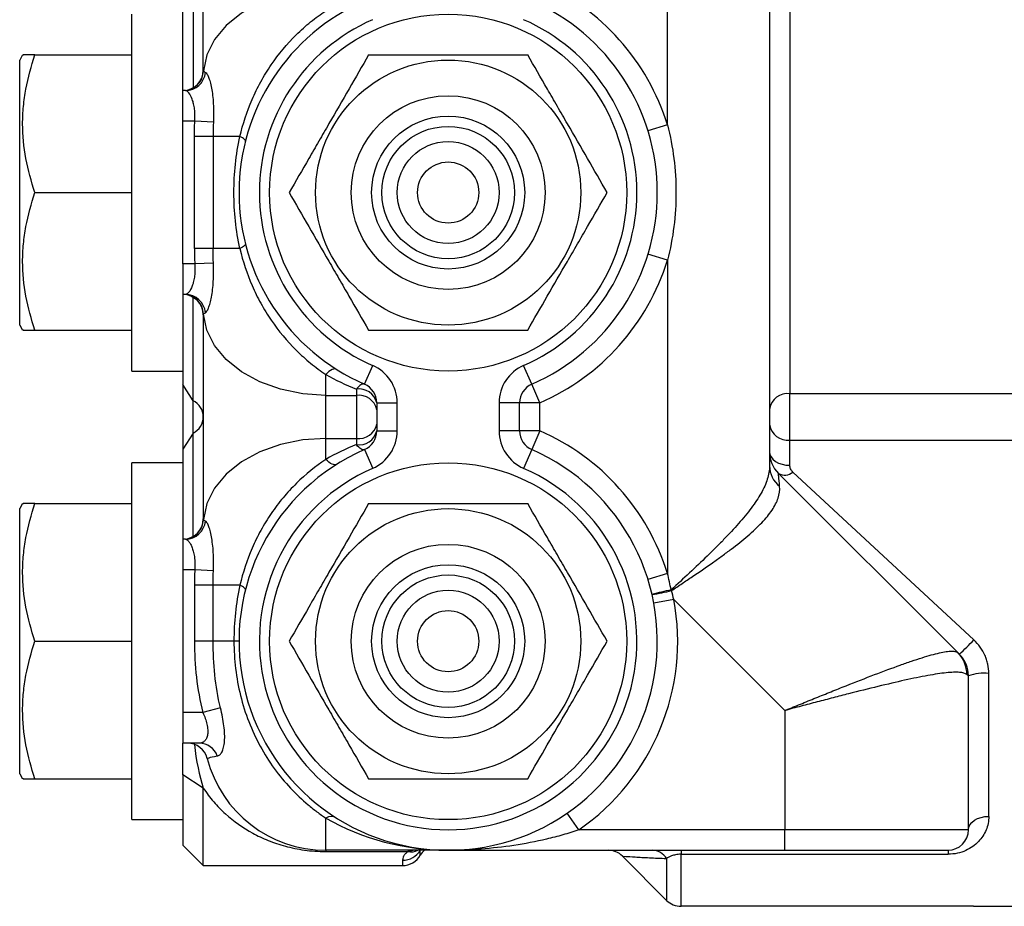
# Model space of a CAD drawing. Units: inches. Extents: x -31 to 36.5, y -14.7 to 25.2.
# Drawn here: x 3 to 6.8, y 15.9 to 19.4 of the extents above; entities that cross this region are included whole.
import ezdxf

# ---------------------------------------------------------------- set-up
doc = ezdxf.new("R2010")
doc.units = ezdxf.units.IN
doc.header["$MEASUREMENT"] = 0

msp = doc.modelspace()

# ---------------------------------------------------------------- linework, layer by layer
at = {"color": 7, "linetype": 'Continuous', "lineweight": 25}
for p, q in [((5.5373, 18.9549), (5.5373, 20.1649)), ((3.7459, 19.1662), (3.7459, 19.9536)), ((5.931, 19.7488), (5.931, 17.6388)), ((3.7066, 19.4974), (3.7066, 19.098)), ((6.0097, 19.4703), (6.0097, 17.9172)), ((3.6672, 19.0875), (3.6672, 19.4349)), ((3.4704, 18.0048), (3.4704, 19.3828)), ((3.0486, 19.2253), (3.0373, 19.2056)), ((3.0373, 18.182), (3.0373, 19.2056)), ((3.0961, 19.2253), (3.4704, 19.2253)), ((3.6768, 19.0875), (3.6672, 19.0875)), ((3.6672, 18.9694), (3.6672, 19.0875)), ((3.7129, 18.9694), (3.6672, 18.9694)), ((3.6672, 18.4182), (3.6672, 18.9694)), ((3.7851, 18.966), (3.7129, 18.9694)), ((5.5373, 18.9549), (5.462, 18.9317)), ((3.7839, 18.9103), (3.7115, 18.9103)), ((3.7115, 18.4773), (3.7115, 18.9103)), ((3.8871, 18.9103), (3.7839, 18.9103)), ((3.7839, 18.9103), (3.7839, 18.4773)), ((3.0961, 18.6938), (3.4704, 18.6938)), ((3.7839, 18.4773), (3.7115, 18.4773)), ((3.8871, 18.4773), (3.7839, 18.4773)), ((5.5373, 18.4326), (5.462, 18.4558)), ((5.5373, 18.4326), (5.5373, 17.2227)), ((3.7129, 18.4182), (3.6672, 18.4182)), ((3.6672, 18.4182), (3.6672, 18.3001)), ((3.7851, 18.4215), (3.7129, 18.4182)), ((3.6768, 18.3001), (3.6672, 18.3001)), ((3.6672, 18.3001), (3.6672, 17.9527)), ((3.7066, 17.8902), (3.7066, 18.2895)), ((3.7459, 18.2213), (3.7459, 17.4339)), ((3.0373, 18.182), (3.0486, 18.1623)), ((3.0961, 18.1623), (3.4704, 18.1623)), ((4.368, 17.9541), (4.3995, 18.0262)), ((5.0137, 17.9541), (4.9822, 18.0262)), ((3.4704, 18.0048), (3.6672, 18.0048)), ((4.2184, 17.9106), (4.2184, 17.9918)), ((3.7066, 17.8902), (3.6672, 17.9527)), ((3.6672, 17.9527), (3.6672, 17.7026)), ((5.0452, 17.8819), (5.0137, 17.9541)), ((4.2184, 17.9106), (4.3365, 17.9106)), ((4.2184, 17.7447), (4.2184, 17.9106)), ((4.3365, 17.9348), (4.3365, 17.9106)), ((4.3365, 17.9106), (4.3365, 17.7447)), ((7.053, 17.9172), (6.0097, 17.9172)), ((6.0097, 17.738), (6.0097, 17.9172)), ((3.7066, 17.7651), (3.7066, 17.8902)), ((4.4152, 17.8819), (4.494, 17.8819)), ((4.4152, 17.8819), (4.4152, 17.7734)), ((4.494, 17.7734), (4.494, 17.8819)), ((4.8877, 17.8819), (4.8877, 17.7734)), ((4.9664, 17.8819), (4.8877, 17.8819)), ((4.9664, 17.7734), (4.9664, 17.8819)), ((5.0452, 17.8819), (4.9664, 17.8819)), ((5.0452, 17.7734), (5.0452, 17.8819)), ((3.7066, 17.7651), (3.6672, 17.7026)), ((3.7066, 17.3658), (3.7066, 17.7651)), ((4.4152, 17.7734), (4.494, 17.7734)), ((4.9664, 17.7734), (4.8877, 17.7734)), ((5.0452, 17.7734), (4.9664, 17.7734)), ((5.0452, 17.7734), (5.0137, 17.7012)), ((4.2184, 17.6635), (4.2184, 17.7447)), ((4.2184, 17.7447), (4.3365, 17.7447)), ((4.3365, 17.7447), (4.3365, 17.7205)), ((6.0097, 17.6406), (6.0097, 17.738)), ((6.0097, 17.738), (7.053, 17.738)), ((3.6672, 17.7026), (3.6672, 17.3552)), ((4.368, 17.7012), (4.3995, 17.629)), ((5.0137, 17.7012), (4.9822, 17.629)), ((3.6672, 17.6505), (3.4704, 17.6505)), ((3.4704, 16.2725), (3.4704, 17.6505)), ((6.6588, 16.9161), (5.9656, 17.6094)), ((6.7198, 16.9662), (6.0213, 17.6148)), ((3.0486, 17.493), (3.0373, 17.4733)), ((3.0961, 17.493), (3.4704, 17.493)), ((3.0373, 16.4497), (3.0373, 17.4733)), ((3.6768, 17.3552), (3.6672, 17.3552)), ((3.6672, 17.3552), (3.6672, 17.2371)), ((3.7129, 17.2371), (3.6672, 17.2371)), ((3.6672, 17.2371), (3.6672, 16.6859)), ((3.7851, 17.2338), (3.7129, 17.2371)), ((5.5373, 17.2227), (5.462, 17.1994)), ((3.7839, 17.178), (3.7115, 17.178)), ((3.7115, 17.178), (3.7115, 16.9615)), ((3.8871, 17.178), (3.7839, 17.178)), ((3.7839, 16.9615), (3.7839, 17.178)), ((5.562, 17.1221), (5.4845, 17.1079)), ((5.562, 17.1221), (5.99, 16.6941)), ((3.0961, 16.9615), (3.4704, 16.9615)), ((3.7839, 16.9615), (3.7115, 16.9615)), ((3.8641, 16.9615), (3.7839, 16.9615)), ((3.8837, 16.9615), (3.8641, 16.9615)), ((6.7774, 16.2852), (6.7774, 16.8369)), ((6.6987, 16.2332), (6.6987, 16.8273)), ((3.7446, 16.6859), (3.6672, 16.6859)), ((3.6672, 16.6859), (3.6672, 16.5678)), ((3.8123, 16.7039), (3.7446, 16.6859)), ((5.99, 16.6941), (5.99, 16.2332)), ((3.7302, 16.5678), (3.6672, 16.5678)), ((3.0373, 16.4497), (3.0486, 16.43)), ((3.0961, 16.43), (3.4704, 16.43)), ((3.7459, 16.3945), (3.6672, 16.446)), ((3.6672, 16.446), (3.6672, 16.1741)), ((3.7459, 16.0954), (3.7459, 16.3945)), ((3.4704, 16.2725), (3.6672, 16.2725)), ((4.2184, 16.1544), (4.2184, 16.2788)), ((5.195, 16.2332), (5.1502, 16.2979)), ((5.99, 16.2332), (5.195, 16.2332)), ((5.99, 16.1544), (5.99, 16.2332)), ((3.6672, 16.1741), (3.7459, 16.0954)), ((4.6908, 16.1544), (4.2184, 16.1544)), ((4.2184, 16.1544), (4.2184, 16.1495)), ((4.2184, 16.1495), (4.5358, 16.1495)), ((4.5833, 16.1347), (4.5833, 16.1544)), ((4.6908, 16.1544), (5.99, 16.1544)), ((5.5896, 16.1544), (5.5896, 16.1389)), ((6.62, 16.1544), (6.62, 16.1389)), ((4.5151, 16.116), (4.5151, 16.0954)), ((5.5339, 15.9609), (5.3635, 16.1314)), ((5.5339, 16.1224), (5.5339, 15.9609)), ((5.5896, 15.9379), (5.5896, 16.1389)), ((5.5896, 16.1389), (6.62, 16.1389)), ((3.7459, 16.0954), (4.5151, 16.0954)), ((6.7184, 15.9379), (5.5896, 15.9379)), ((6.7184, 15.9379), (7.053, 15.9379))]:
    msp.add_line(p, q, dxfattribs=at)
at = {"color": 7, "linetype": 'Continuous', "lineweight": 25, "flags": 128}
for points in [[(4.2184, 19.477), (4.1294, 19.4711), (4.0435, 19.4534), (3.9639, 19.4248), (3.8935, 19.3861), (3.8347, 19.3388), (3.7896, 19.2846), (3.7599, 19.2253), (3.7466, 19.1632)], [(3.9082, 18.8911), (3.9083, 18.893), (3.9075, 18.8951), (3.906, 18.8974), (3.9036, 18.8998), (3.9006, 18.9023), (3.8967, 18.905), (3.8922, 18.9076), (3.8871, 18.9103)], [(3.9082, 18.4965), (3.9083, 18.4946), (3.9075, 18.4924), (3.906, 18.4902), (3.9036, 18.4878), (3.9006, 18.4852), (3.8967, 18.4826), (3.8922, 18.4799), (3.8871, 18.4773)], [(4.2184, 17.9106), (4.1294, 17.9165), (4.0435, 17.9341), (3.9639, 17.9628), (3.8935, 18.0015), (3.8347, 18.0488), (3.7896, 18.103), (3.7599, 18.1622), (3.7466, 18.2243)], [(4.2604, 18.0111), (4.2568, 18.0125), (4.2526, 18.0129), (4.2478, 18.012), (4.2426, 18.0101), (4.2369, 18.007), (4.2309, 18.0029), (4.2247, 17.9978), (4.2184, 17.9918)], [(4.368, 17.9541), (4.365, 17.9548), (4.3616, 17.9546), (4.358, 17.9535), (4.354, 17.9515), (4.3498, 17.9486), (4.3455, 17.9448), (4.341, 17.9402), (4.3365, 17.9348)], [(4.2184, 17.7447), (4.1294, 17.7388), (4.0435, 17.7212), (3.9639, 17.6925), (3.8935, 17.6538), (3.8347, 17.6065), (3.7896, 17.5523), (3.7599, 17.4931), (3.7466, 17.431)], [(4.368, 17.7012), (4.365, 17.7005), (4.3616, 17.7006), (4.358, 17.7018), (4.354, 17.7038), (4.3498, 17.7067), (4.3455, 17.7105), (4.341, 17.7151), (4.3365, 17.7205)], [(5.931, 17.6929), (5.9325, 17.6827), (5.937, 17.6729), (5.9443, 17.6639), (5.954, 17.6559), (5.966, 17.6494), (5.9796, 17.6446), (5.9944, 17.6416), (6.0097, 17.6406)], [(4.2604, 17.6442), (4.2568, 17.6428), (4.2526, 17.6424), (4.2478, 17.6433), (4.2426, 17.6452), (4.2369, 17.6483), (4.2309, 17.6524), (4.2247, 17.6575), (4.2184, 17.6635)], [(3.9082, 17.1588), (3.9083, 17.1607), (3.9075, 17.1628), (3.906, 17.1651), (3.9036, 17.1675), (3.9006, 17.1701), (3.8967, 17.1727), (3.8922, 17.1753), (3.8871, 17.178)], [(6.6987, 16.2332), (6.7002, 16.2433), (6.7047, 16.2531), (6.712, 16.2621), (6.7218, 16.2699), (6.7337, 16.2764), (6.7473, 16.2812), (6.7621, 16.2842), (6.7774, 16.2852)]]:
    msp.add_lwpolyline(points, dxfattribs=at)
at = {"color": 7, "linetype": 'Continuous', "lineweight": 25}
for centre, radius in [((4.6908, 18.6938), 0.689), ((4.6908, 18.6938), 0.5118), ((4.6908, 18.6938), 0.374), ((4.6908, 18.6938), 0.2953), ((4.6908, 18.6938), 0.2557), ((4.6908, 18.6938), 0.1967), ((4.6908, 18.6938), 0.1181), ((4.6908, 16.9615), 0.689), ((4.6908, 16.9615), 0.5118), ((4.6908, 16.9615), 0.374), ((4.6908, 16.9615), 0.2953), ((4.6908, 16.9615), 0.2557), ((4.6908, 16.9615), 0.1967), ((4.6908, 16.9615), 0.1181)]:
    msp.add_circle(centre, radius, dxfattribs=at)
for centre, radius, start, end in [((4.6908, 18.6938), 0.8858, 17.1462, 66.4218), ((4.6908, 18.6938), 0.8071, 113.5782, 246.4218), ((4.6908, 18.6938), 0.8071, 293.5782, 66.4218), ((4.6908, 18.6938), 0.7283, 113.5782, 246.4218), ((4.6908, 18.6938), 0.7283, 293.5782, 66.4218), ((3.6672, 19.1662), 0.0787, 270, 0), ((3.668, 19.1662), 0.0787, 270.0202, 357.8449), ((3.6764, 19.1657), 0.0782, 270.2867, 354.1287), ((4.6908, 18.6938), 0.8858, 293.5782, 342.8538), ((3.6672, 18.2213), 0.0787, 0, 90), ((3.668, 18.2214), 0.0787, 2.1551, 89.9798), ((3.6764, 18.2219), 0.0782, 5.8713, 89.7133), ((4.3365, 17.8819), 0.1575, 0, 66.4218), ((5.0452, 17.8819), 0.1575, 113.5782, 180), ((4.3473, 17.8659), 0.0698, 13.2988, 98.8934), ((4.3365, 17.8819), 0.0787, 0, 66.4218), ((5.0452, 17.8819), 0.0787, 113.5782, 180), ((4.3465, 17.8411), 0.0702, 11.6804, 98.1721), ((6.0014, 17.8465), 0.0712, 83.264, 171.1054), ((3.6746, 17.8264), 0.0714, 1.0391, 63.3693), ((3.6746, 17.8289), 0.0714, 296.6307, 358.9609), ((4.3465, 17.8142), 0.0702, 261.8279, 348.3196), ((6.0014, 17.8088), 0.0712, 188.8946, 276.736), ((4.3473, 17.7894), 0.0698, 261.1066, 346.7012), ((4.3365, 17.7734), 0.0787, 293.5782, 0), ((4.3365, 17.7734), 0.1575, 293.5782, 0), ((5.0452, 17.7734), 0.1575, 180, 246.4218), ((5.0452, 17.7734), 0.0787, 180, 246.4218), ((4.6908, 16.9615), 0.8858, 17.1462, 66.4218), ((4.6908, 16.9615), 0.8071, 113.5782, 66.4218), ((6.0491, 17.6929), 0.1181, 180, 225), ((6.0337, 17.64), 0.1027, 180.6773, 231.577), ((4.6908, 16.9615), 0.7283, 113.5782, 66.4218), ((5.9896, 17.6511), 0.0481, 240.0487, 311.0803), ((3.6672, 17.4339), 0.0787, 270, 0), ((3.668, 17.4339), 0.0787, 270.0202, 357.8449), ((3.6764, 17.4334), 0.0782, 270.2867, 354.1287), ((6.058, 14.871), 2.3443, 102.4824, 104.3399), ((5.2594, 18.357), 1.2352, 280.1781, 283.7419), ((4.6908, 16.9615), 0.8858, 304.6921, 10.4478), ((2.3987, 21.2596), 6.0914, 314.44591, 315.18417), ((6.5774, 16.8349), 0.115, 358.8527, 44.9067), ((6.5806, 16.8273), 0.1181, 0, 45), ((6.758, 16.668), 0.17, 83.4504, 110.4292), ((3.6847, 16.4891), 0.0787, 14.4775, 90), ((3.7292, 16.4926), 0.0753, 20.0147, 89.2586), ((4.2184, 16.6269), 0.4724, 194.4775, 270), ((4.2394, 16.24), 0.0441, 61.5905, 118.4095), ((6.62, 16.2332), 0.0787, 270, 360), ((4.5154, 16.1951), 0.0791, 269.7468, 329.0648), ((4.5479, 16.2051), 0.0569, 257.6667, 297.0674), ((4.5659, 16.2066), 0.0526, 266.2913, 277.4393), ((4.6515, 16.0954), 0.0787, 131.4103, 150), ((5.3078, 16.0757), 0.0787, 45, 90), ((5.4768, 16.0875), 0.0669, 31.3841, 88.7707), ((4.5151, 16.1741), 0.0787, 270, 330), ((5.5896, 16.0166), 0.0787, 225, 270)]:
    msp.add_arc(centre, radius, start, end, dxfattribs=at)
msp.add_ellipse((4.6908, 16.9615), major_axis=(0.8858, 0), ratio=0.911111, start_param=4.149853, end_param=4.712389, dxfattribs=at)
for points, knots in [([(3.8871, 18.9103), (3.8985, 18.9592), (3.9141, 19.0067), (3.9442, 19.0761), (3.9553, 19.0989), (3.9739, 19.1326), (3.9804, 19.1438), (3.9938, 19.1656), (4.0007, 19.1763), (4.0364, 19.2287), (4.0687, 19.2674), (4.1135, 19.3116), (4.1227, 19.3202), (4.1412, 19.3369), (4.1506, 19.3449), (4.1792, 19.3682), (4.1986, 19.3825), (4.2184, 19.3958)], [0, 0, 0, 0, 0.25, 0.25, 0.375, 0.375, 0.4375, 0.4375, 0.5, 0.5, 0.75, 0.75, 0.8125, 0.8125, 0.875, 0.875, 1, 1, 1, 1]), ([(3.0961, 18.6938), (3.0817, 18.7372), (3.0697, 18.7809), (3.0532, 18.8692), (3.0487, 18.9138), (3.0486, 18.9816), (3.0497, 19.0043), (3.0541, 19.0492), (3.0573, 19.0715), (3.0697, 19.138), (3.0816, 19.1818), (3.0961, 19.2253)], [0, 0, 0, 0, 0.25, 0.25, 0.5, 0.5, 0.625, 0.625, 0.75, 0.75, 1, 1, 1, 1]), ([(3.0961, 19.2253), (3.0861, 19.2253), (3.066, 19.2253), (3.0492, 19.2253), (3.0512, 19.2253), (3.0519, 19.2253)], [0, 0, 0, 0, 0.382042, 0.767727, 1, 1, 1, 1]), ([(4.384, 19.2253), (4.3589, 19.1819), (4.3337, 19.1382), (4.2827, 19.0499), (4.2569, 19.0052), (4.2178, 18.9374), (4.2047, 18.9147), (4.1788, 18.8698), (4.1659, 18.8475), (4.1275, 18.781), (4.1022, 18.7372), (4.0771, 18.6938)], [0, 0, 0, 0, 0.25, 0.25, 0.5, 0.5, 0.625, 0.625, 0.75, 0.75, 1, 1, 1, 1]), ([(4.384, 19.2253), (4.434, 19.2253), (4.4851, 19.2253), (4.5875, 19.2253), (4.639, 19.2253), (4.7169, 19.2253), (4.743, 19.2253), (4.7952, 19.2253), (4.8211, 19.2253), (4.8978, 19.2253), (4.9481, 19.2253), (4.9977, 19.2253)], [0, 0, 0, 0, 0.25, 0.25, 0.5, 0.5, 0.625, 0.625, 0.75, 0.75, 1, 1, 1, 1]), ([(5.3045, 18.6938), (5.2795, 18.7372), (5.2543, 18.7809), (5.2033, 18.8692), (5.1775, 18.9138), (5.1384, 18.9816), (5.1253, 19.0043), (5.0993, 19.0492), (5.0865, 19.0715), (5.0481, 19.138), (5.0228, 19.1818), (4.9977, 19.2253)], [0, 0, 0, 0, 0.25, 0.25, 0.5, 0.5, 0.625, 0.625, 0.75, 0.75, 1, 1, 1, 1]), ([(3.7542, 19.1577), (3.7559, 19.157), (3.7579, 19.1551), (3.7619, 19.149), (3.764, 19.1448), (3.768, 19.1345), (3.7701, 19.1283), (3.7739, 19.114), (3.7757, 19.106), (3.779, 19.0885), (3.7805, 19.0789), (3.7829, 19.0585), (3.7839, 19.0478), (3.7852, 19.0254), (3.7856, 19.0137), (3.7858, 18.9901), (3.7856, 18.9782), (3.7851, 18.966)], [0, 0, 0, 0, 0.125, 0.125, 0.25, 0.25, 0.375, 0.375, 0.5, 0.5, 0.625, 0.625, 0.75, 0.75, 0.875, 0.875, 1, 1, 1, 1]), ([(3.7129, 18.9694), (3.7135, 18.9774), (3.7137, 18.9852), (3.7135, 19.0007), (3.7129, 19.0083), (3.7112, 19.0228), (3.71, 19.0297), (3.7071, 19.0425), (3.7053, 19.0485), (3.6995, 19.0645), (3.6948, 19.073), (3.6878, 19.0816), (3.6854, 19.0838), (3.6809, 19.0867), (3.6788, 19.0875), (3.6768, 19.0875)], [0, 0, 0, 0, 0.125, 0.125, 0.25, 0.25, 0.375, 0.375, 0.5, 0.5, 0.75, 0.75, 0.875, 0.875, 1, 1, 1, 1]), ([(5.5373, 18.9549), (5.5483, 18.9121), (5.5564, 18.869), (5.5673, 18.782), (5.5701, 18.7382), (5.5701, 18.6499), (5.5674, 18.6058), (5.5564, 18.5186), (5.5483, 18.4754), (5.5373, 18.4326)], [0, 0, 0, 0, 0.25, 0.25, 0.5, 0.5, 0.75, 0.75, 1, 1, 1, 1]), ([(3.8871, 18.4773), (3.8795, 18.5125), (3.8737, 18.5483), (3.866, 18.6205), (3.8641, 18.6569), (3.8641, 18.7308), (3.866, 18.7673), (3.8737, 18.8394), (3.8795, 18.875), (3.8871, 18.9103)], [0, 0, 0, 0, 0.25, 0.25, 0.5, 0.5, 0.75, 0.75, 1, 1, 1, 1]), ([(3.0961, 18.1623), (3.0817, 18.2057), (3.0697, 18.2494), (3.0532, 18.3377), (3.0487, 18.3823), (3.0486, 18.4501), (3.0497, 18.4728), (3.0541, 18.5177), (3.0573, 18.54), (3.0697, 18.6065), (3.0816, 18.6503), (3.0961, 18.6938)], [0, 0, 0, 0, 0.25, 0.25, 0.5, 0.5, 0.625, 0.625, 0.75, 0.75, 1, 1, 1, 1]), ([(4.0771, 18.6938), (4.1022, 18.6504), (4.1274, 18.6067), (4.1784, 18.5184), (4.2042, 18.4737), (4.2433, 18.406), (4.2564, 18.3833), (4.2823, 18.3384), (4.2952, 18.316), (4.3336, 18.2495), (4.3589, 18.2057), (4.384, 18.1623)], [0, 0, 0, 0, 0.25, 0.25, 0.5, 0.5, 0.625, 0.625, 0.75, 0.75, 1, 1, 1, 1]), ([(4.9977, 18.1623), (5.0227, 18.2057), (5.048, 18.2494), (5.099, 18.3377), (5.1247, 18.3823), (5.1639, 18.4501), (5.177, 18.4728), (5.2029, 18.5177), (5.2158, 18.54), (5.2542, 18.6065), (5.2795, 18.6503), (5.3045, 18.6938)], [0, 0, 0, 0, 0.25, 0.25, 0.5, 0.5, 0.625, 0.625, 0.75, 0.75, 1, 1, 1, 1]), ([(3.8871, 18.4773), (3.8985, 18.4284), (3.9141, 18.3808), (3.9442, 18.3114), (3.9553, 18.2886), (3.9739, 18.2549), (3.9804, 18.2438), (3.9938, 18.222), (4.0007, 18.2113), (4.0364, 18.1589), (4.0687, 18.1202), (4.1135, 18.076), (4.1227, 18.0673), (4.1412, 18.0507), (4.1506, 18.0426), (4.1792, 18.0194), (4.1986, 18.0051), (4.2184, 17.9918)], [0, 0, 0, 0, 0.25, 0.25, 0.375, 0.375, 0.4375, 0.4375, 0.5, 0.5, 0.75, 0.75, 0.8125, 0.8125, 0.875, 0.875, 1, 1, 1, 1]), ([(3.7129, 18.4182), (3.7135, 18.4102), (3.7137, 18.4024), (3.7135, 18.3869), (3.7129, 18.3792), (3.7112, 18.3647), (3.71, 18.3579), (3.7071, 18.345), (3.7053, 18.3391), (3.6995, 18.323), (3.6948, 18.3145), (3.6878, 18.306), (3.6854, 18.3038), (3.6809, 18.3008), (3.6788, 18.3001), (3.6768, 18.3001)], [0, 0, 0, 0, 0.125, 0.125, 0.25, 0.25, 0.375, 0.375, 0.5, 0.5, 0.75, 0.75, 0.875, 0.875, 1, 1, 1, 1]), ([(3.7542, 18.2299), (3.7559, 18.2306), (3.7579, 18.2325), (3.7619, 18.2386), (3.764, 18.2428), (3.768, 18.2531), (3.7701, 18.2593), (3.7739, 18.2736), (3.7757, 18.2816), (3.779, 18.2991), (3.7805, 18.3087), (3.7829, 18.3291), (3.7839, 18.3397), (3.7852, 18.3621), (3.7856, 18.3739), (3.7858, 18.3974), (3.7856, 18.4094), (3.7851, 18.4215)], [0, 0, 0, 0, 0.125, 0.125, 0.25, 0.25, 0.375, 0.375, 0.5, 0.5, 0.625, 0.625, 0.75, 0.75, 0.875, 0.875, 1, 1, 1, 1]), ([(3.0521, 18.1623), (3.0513, 18.1623), (3.0492, 18.1623), (3.066, 18.1623), (3.086, 18.1623), (3.0961, 18.1623)], [0, 0, 0, 0, 0.232249, 0.613956, 1, 1, 1, 1]), ([(4.384, 18.1623), (4.434, 18.1623), (4.4851, 18.1623), (4.5875, 18.1623), (4.639, 18.1623), (4.7169, 18.1623), (4.743, 18.1623), (4.7952, 18.1623), (4.8211, 18.1623), (4.8978, 18.1623), (4.9481, 18.1623), (4.9977, 18.1623)], [0, 0, 0, 0, 0.25, 0.25, 0.5, 0.5, 0.625, 0.625, 0.75, 0.75, 1, 1, 1, 1]), ([(4.2184, 17.6635), (4.1789, 17.637), (4.141, 17.6064), (4.0875, 17.5537), (4.0701, 17.5349), (4.0376, 17.4959), (4.0223, 17.4756), (3.9936, 17.4336), (3.9802, 17.4119), (3.9555, 17.3669), (3.9443, 17.344), (3.9141, 17.2744), (3.8985, 17.2269), (3.8871, 17.178)], [0, 0, 0, 0, 0.25, 0.25, 0.375, 0.375, 0.5, 0.5, 0.625, 0.625, 0.75, 0.75, 1, 1, 1, 1]), ([(5.931, 17.6388), (5.931, 17.6218), (5.9281, 17.6047), (5.9198, 17.5784), (5.9164, 17.5695), (5.9083, 17.5513), (5.9036, 17.542), (5.8878, 17.514), (5.8752, 17.495), (5.8533, 17.4658), (5.8456, 17.4559), (5.8292, 17.4358), (5.8205, 17.4257), (5.7936, 17.3951), (5.7744, 17.3745), (5.7439, 17.3432), (5.7334, 17.3326), (5.712, 17.3113), (5.701, 17.3006), (5.6678, 17.2684), (5.6451, 17.2469), (5.5988, 17.2036), (5.5751, 17.1818), (5.5514, 17.1598)], [0, 0, 0, 0, 0.125, 0.125, 0.1875, 0.1875, 0.25, 0.25, 0.375, 0.375, 0.4375, 0.4375, 0.5, 0.5, 0.625, 0.625, 0.6875, 0.6875, 0.75, 0.75, 0.875, 0.875, 1, 1, 1, 1]), ([(6.0213, 17.6148), (6.0173, 17.6185), (6.0145, 17.6226), (6.0106, 17.6315), (6.0097, 17.636), (6.0097, 17.6406)], [0, 0, 0, 0, 0.5, 0.5, 1, 1, 1, 1]), ([(5.9699, 17.5595), (5.9685, 17.5754), (5.9674, 17.588), (5.9663, 17.6007), (5.966, 17.6039), (5.9657, 17.6083), (5.9656, 17.6094), (5.9656, 17.6094)], [0, 0, 0, 0, 0.5, 0.5, 0.75, 0.75, 1, 1, 1, 1]), ([(5.5528, 17.1571), (5.5664, 17.1662), (5.58, 17.1752), (5.6069, 17.1932), (5.6203, 17.2022), (5.6599, 17.2289), (5.6857, 17.2466), (5.7235, 17.2732), (5.7359, 17.2821), (5.7602, 17.2998), (5.7719, 17.3085), (5.8062, 17.3345), (5.8276, 17.3517), (5.8574, 17.3772), (5.8669, 17.3858), (5.8848, 17.4026), (5.8932, 17.4108), (5.9167, 17.4355), (5.93, 17.4515), (5.9461, 17.4755), (5.9508, 17.4835), (5.9587, 17.4991), (5.9619, 17.5067), (5.9692, 17.5296), (5.9711, 17.5445), (5.9699, 17.5595)], [0, 0, 0, 0, 0.0625, 0.0625, 0.125, 0.125, 0.25, 0.25, 0.3125, 0.3125, 0.375, 0.375, 0.5, 0.5, 0.5625, 0.5625, 0.625, 0.625, 0.75, 0.75, 0.8125, 0.8125, 0.875, 0.875, 1, 1, 1, 1]), ([(3.0961, 16.9615), (3.0817, 17.0049), (3.0697, 17.0486), (3.0532, 17.1369), (3.0487, 17.1816), (3.0486, 17.2493), (3.0497, 17.272), (3.0541, 17.3169), (3.0573, 17.3392), (3.0697, 17.4057), (3.0816, 17.4496), (3.0961, 17.493)], [0, 0, 0, 0, 0.25, 0.25, 0.5, 0.5, 0.625, 0.625, 0.75, 0.75, 1, 1, 1, 1]), ([(3.0961, 17.493), (3.0861, 17.493), (3.066, 17.493), (3.0492, 17.493), (3.0512, 17.493), (3.0519, 17.493)], [0, 0, 0, 0, 0.382042, 0.767727, 1, 1, 1, 1]), ([(4.384, 17.493), (4.3589, 17.4496), (4.3337, 17.4059), (4.2827, 17.3176), (4.2569, 17.2729), (4.2178, 17.2052), (4.2047, 17.1825), (4.1788, 17.1376), (4.1659, 17.1153), (4.1275, 17.0488), (4.1022, 17.0049), (4.0771, 16.9615)], [0, 0, 0, 0, 0.25, 0.25, 0.5, 0.5, 0.625, 0.625, 0.75, 0.75, 1, 1, 1, 1]), ([(4.384, 17.493), (4.434, 17.493), (4.4851, 17.493), (4.5875, 17.493), (4.639, 17.493), (4.7169, 17.493), (4.743, 17.493), (4.7952, 17.493), (4.8211, 17.493), (4.8978, 17.493), (4.9481, 17.493), (4.9977, 17.493)], [0, 0, 0, 0, 0.25, 0.25, 0.5, 0.5, 0.625, 0.625, 0.75, 0.75, 1, 1, 1, 1]), ([(5.3045, 16.9615), (5.2795, 17.0049), (5.2543, 17.0486), (5.2033, 17.1369), (5.1775, 17.1816), (5.1384, 17.2493), (5.1253, 17.272), (5.0993, 17.3169), (5.0865, 17.3392), (5.0481, 17.4057), (5.0228, 17.4496), (4.9977, 17.493)], [0, 0, 0, 0, 0.25, 0.25, 0.5, 0.5, 0.625, 0.625, 0.75, 0.75, 1, 1, 1, 1]), ([(3.7851, 17.2338), (3.7856, 17.2459), (3.7858, 17.2579), (3.7856, 17.2818), (3.7852, 17.2934), (3.7839, 17.3156), (3.7829, 17.3265), (3.7804, 17.3468), (3.779, 17.3563), (3.7757, 17.3738), (3.7739, 17.3819), (3.77, 17.3961), (3.768, 17.4022), (3.7639, 17.4126), (3.7618, 17.4168), (3.7579, 17.4228), (3.7559, 17.4247), (3.7542, 17.4254)], [0, 0, 0, 0, 0.125, 0.125, 0.25, 0.25, 0.375, 0.375, 0.5, 0.5, 0.625, 0.625, 0.75, 0.75, 0.875, 0.875, 1, 1, 1, 1]), ([(3.6768, 17.3552), (3.6788, 17.3552), (3.6809, 17.3544), (3.6854, 17.3515), (3.6878, 17.3493), (3.6924, 17.3436), (3.6948, 17.3401), (3.6992, 17.3318), (3.7014, 17.327), (3.7053, 17.3163), (3.707, 17.3104), (3.71, 17.2976), (3.7112, 17.2906), (3.7138, 17.269), (3.7141, 17.2531), (3.7129, 17.2371)], [0, 0, 0, 0, 0.125, 0.125, 0.25, 0.25, 0.375, 0.375, 0.5, 0.5, 0.625, 0.625, 0.75, 0.75, 1, 1, 1, 1]), ([(3.8871, 17.178), (3.8795, 17.1427), (3.8737, 17.1071), (3.866, 17.0349), (3.8641, 16.9985), (3.8641, 16.9615)], [0, 0, 0, 0, 0.5, 0.5, 1, 1, 1, 1]), ([(3.0961, 16.43), (3.0817, 16.4734), (3.0697, 16.5171), (3.0532, 16.6054), (3.0487, 16.6501), (3.0486, 16.7178), (3.0497, 16.7405), (3.0541, 16.7854), (3.0573, 16.8077), (3.0697, 16.8742), (3.0816, 16.9181), (3.0961, 16.9615)], [0, 0, 0, 0, 0.25, 0.25, 0.5, 0.5, 0.625, 0.625, 0.75, 0.75, 1, 1, 1, 1]), ([(3.7115, 16.9615), (3.7115, 16.9149), (3.714, 16.8686), (3.7245, 16.7767), (3.7326, 16.7311), (3.7446, 16.6859)], [0, 0, 0, 0, 0.5, 0.5, 1, 1, 1, 1]), ([(3.8123, 16.7039), (3.8018, 16.746), (3.7949, 16.7887), (3.786, 16.8748), (3.7839, 16.9181), (3.7839, 16.9615)], [0, 0, 0, 0, 0.5, 0.5, 1, 1, 1, 1]), ([(3.8641, 16.9615), (3.8641, 16.9259), (3.8662, 16.8906), (3.8747, 16.8207), (3.881, 16.7861), (3.898, 16.7176), (3.9087, 16.6835), (3.9341, 16.6182), (3.9487, 16.5868), (3.9815, 16.5265), (3.9997, 16.4977), (4.0396, 16.4427), (4.0608, 16.4173), (4.1045, 16.3707), (4.1271, 16.3495), (4.1615, 16.3205), (4.1731, 16.3114), (4.1959, 16.2942), (4.2072, 16.2863), (4.2184, 16.2788)], [0, 0, 0, 0, 0.125, 0.125, 0.25, 0.25, 0.375, 0.375, 0.5, 0.5, 0.625, 0.625, 0.75, 0.75, 0.875, 0.875, 0.9375, 0.9375, 1, 1, 1, 1]), ([(4.0771, 16.9615), (4.1022, 16.9181), (4.1274, 16.8744), (4.1784, 16.7861), (4.2042, 16.7414), (4.2433, 16.6737), (4.2564, 16.651), (4.2823, 16.6061), (4.2952, 16.5838), (4.3336, 16.5173), (4.3589, 16.4735), (4.384, 16.43)], [0, 0, 0, 0, 0.25, 0.25, 0.5, 0.5, 0.625, 0.625, 0.75, 0.75, 1, 1, 1, 1]), ([(4.9977, 16.43), (5.0227, 16.4734), (5.048, 16.5171), (5.099, 16.6054), (5.1247, 16.6501), (5.1639, 16.7178), (5.177, 16.7405), (5.2029, 16.7854), (5.2158, 16.8077), (5.2542, 16.8742), (5.2795, 16.9181), (5.3045, 16.9615)], [0, 0, 0, 0, 0.25, 0.25, 0.5, 0.5, 0.625, 0.625, 0.75, 0.75, 1, 1, 1, 1]), ([(6.7774, 16.8369), (6.7774, 16.8491), (6.7761, 16.8611), (6.7723, 16.8787), (6.7707, 16.8846), (6.7669, 16.8961), (6.7647, 16.9018), (6.7572, 16.9185), (6.7512, 16.9289), (6.737, 16.9486), (6.7288, 16.9578), (6.7198, 16.9662)], [0, 0, 0, 0, 0.25, 0.25, 0.375, 0.375, 0.5, 0.5, 0.75, 0.75, 1, 1, 1, 1]), ([(5.99, 16.6941), (5.995, 16.6961), (6.0001, 16.6982), (6.0102, 16.7023), (6.0254, 16.7084), (6.0404, 16.7145), (6.0703, 16.7267), (6.0902, 16.7347), (6.1295, 16.7507), (6.1491, 16.7586), (6.1879, 16.7741), (6.2072, 16.7819), (6.2644, 16.8046), (6.3011, 16.8189), (6.3714, 16.8459), (6.4042, 16.8581), (6.4501, 16.8746), (6.4649, 16.8797), (6.4932, 16.8894), (6.5068, 16.8938), (6.545, 16.9058), (6.5673, 16.912), (6.5961, 16.9185), (6.6049, 16.9202), (6.6207, 16.9224), (6.6276, 16.923), (6.6397, 16.923), (6.6448, 16.9225), (6.6511, 16.9208), (6.6529, 16.9201), (6.6554, 16.9188), (6.6562, 16.9183), (6.6576, 16.9173), (6.6583, 16.9167), (6.6588, 16.9161)], [0, 0, 0, 0, 0.015625, 0.015625, 0.03125, 0.0625, 0.0625, 0.125, 0.125, 0.1875, 0.1875, 0.25, 0.25, 0.375, 0.375, 0.5, 0.5, 0.5625, 0.5625, 0.625, 0.625, 0.75, 0.75, 0.8125, 0.8125, 0.875, 0.875, 0.9375, 0.9375, 0.96875, 0.96875, 0.984375, 0.984375, 1, 1, 1, 1]), ([(6.6924, 16.8326), (6.6866, 16.8374), (6.677, 16.8402), (6.6571, 16.8418), (6.6495, 16.8419), (6.6324, 16.8413), (6.6229, 16.8406), (6.5921, 16.8373), (6.5684, 16.8337), (6.5281, 16.8264), (6.5137, 16.8236), (6.484, 16.8175), (6.4685, 16.8142), (6.4204, 16.8036), (6.3861, 16.7955), (6.3129, 16.7778), (6.2751, 16.7683), (6.2164, 16.7533), (6.1966, 16.7482), (6.1563, 16.7377), (6.1358, 16.7324), (6.0945, 16.7216), (6.0737, 16.7161), (6.0424, 16.7079), (6.0319, 16.7051), (6.0162, 16.701), (6.011, 16.6996), (6.0005, 16.6968), (5.9952, 16.6954), (5.99, 16.6941)], [0, 0, 0, 0, 0.125, 0.125, 0.1875, 0.1875, 0.25, 0.25, 0.375, 0.375, 0.4375, 0.4375, 0.5, 0.5, 0.625, 0.625, 0.75, 0.75, 0.8125, 0.8125, 0.875, 0.875, 0.9375, 0.9375, 0.96875, 0.96875, 0.984375, 0.984375, 1, 1, 1, 1]), ([(6.6987, 16.8273), (6.6987, 16.8273), (6.6982, 16.8278), (6.6961, 16.8295), (6.6945, 16.8308), (6.6924, 16.8326)], [0, 0, 0, 0, 0.5, 0.5, 1, 1, 1, 1]), ([(3.7446, 16.6859), (3.7479, 16.6784), (3.7509, 16.671), (3.7561, 16.656), (3.7583, 16.6484), (3.7617, 16.6337), (3.7627, 16.6266), (3.7636, 16.613), (3.7634, 16.6068), (3.7616, 16.5956), (3.7601, 16.5906), (3.756, 16.5822), (3.7535, 16.5787), (3.7478, 16.5732), (3.7445, 16.5711), (3.7376, 16.5685), (3.734, 16.5678), (3.7302, 16.5678)], [0, 0, 0, 0, 0.125, 0.125, 0.25, 0.25, 0.375, 0.375, 0.5, 0.5, 0.625, 0.625, 0.75, 0.75, 0.875, 0.875, 1, 1, 1, 1]), ([(3.8, 16.5183), (3.8034, 16.5188), (3.8067, 16.5204), (3.8128, 16.5257), (3.8156, 16.5295), (3.8205, 16.5391), (3.8226, 16.5449), (3.8259, 16.5586), (3.8271, 16.5664), (3.8284, 16.5835), (3.8286, 16.593), (3.8278, 16.6131), (3.8269, 16.6236), (3.8241, 16.6457), (3.8223, 16.6572), (3.8178, 16.6804), (3.8152, 16.6921), (3.8123, 16.7039)], [0, 0, 0, 0, 0.125, 0.125, 0.25, 0.25, 0.375, 0.375, 0.5, 0.5, 0.625, 0.625, 0.75, 0.75, 0.875, 0.875, 1, 1, 1, 1]), ([(3.7609, 16.5087), (3.7609, 16.5087), (3.7615, 16.509), (3.7641, 16.5101), (3.766, 16.5108), (3.7746, 16.5136), (3.7839, 16.516), (3.8, 16.5183)], [0, 0, 0, 0, 0.25, 0.25, 0.5, 0.5, 1, 1, 1, 1]), ([(3.0521, 16.43), (3.0513, 16.43), (3.0492, 16.43), (3.066, 16.43), (3.086, 16.43), (3.0961, 16.43)], [0, 0, 0, 0, 0.232249, 0.613956, 1, 1, 1, 1]), ([(4.384, 16.43), (4.434, 16.43), (4.4851, 16.43), (4.5875, 16.43), (4.639, 16.43), (4.7169, 16.43), (4.743, 16.43), (4.7952, 16.43), (4.8211, 16.43), (4.8978, 16.43), (4.9481, 16.43), (4.9977, 16.43)], [0, 0, 0, 0, 0.25, 0.25, 0.5, 0.5, 0.625, 0.625, 0.75, 0.75, 1, 1, 1, 1]), ([(3.7459, 16.3945), (3.7582, 16.3758), (3.7716, 16.3582), (3.7931, 16.3332), (3.8006, 16.3251), (3.8158, 16.3095), (3.8236, 16.302), (3.8636, 16.2659), (3.8983, 16.2414), (3.9555, 16.2102), (3.9754, 16.2007), (4.0174, 16.1838), (4.0393, 16.1764), (4.0742, 16.167), (4.0862, 16.1641), (4.1108, 16.1591), (4.1234, 16.1569), (4.1494, 16.1533), (4.163, 16.1519), (4.1904, 16.15), (4.2043, 16.1495), (4.2184, 16.1495)], [0, 0, 0, 0, 0.125, 0.125, 0.1875, 0.1875, 0.25, 0.25, 0.5, 0.5, 0.625, 0.625, 0.75, 0.75, 0.8125, 0.8125, 0.875, 0.875, 0.9375, 0.9375, 1, 1, 1, 1]), ([(6.7774, 16.2852), (6.7774, 16.276), (6.7765, 16.267), (6.773, 16.2495), (6.7703, 16.2409), (6.7601, 16.2161), (6.7503, 16.2011), (6.7307, 16.1808), (6.7234, 16.1745), (6.7071, 16.163), (6.6981, 16.1578), (6.6782, 16.1489), (6.6675, 16.1453), (6.6443, 16.1403), (6.6323, 16.1389), (6.62, 16.1389)], [0, 0, 0, 0, 0.125, 0.125, 0.25, 0.25, 0.5, 0.5, 0.625, 0.625, 0.75, 0.75, 0.875, 0.875, 1, 1, 1, 1]), ([(5.195, 16.2332), (5.1745, 16.2261), (5.1539, 16.2196), (5.1124, 16.2076), (5.0915, 16.2022), (5.0287, 16.1872), (4.9867, 16.1793), (4.9025, 16.1667), (4.8603, 16.1621), (4.7756, 16.1559), (4.7332, 16.1544), (4.6908, 16.1544)], [0, 0, 0, 0, 0.125, 0.125, 0.25, 0.25, 0.5, 0.5, 0.75, 0.75, 1, 1, 1, 1]), ([(6.6987, 16.2332), (6.6987, 16.2332), (6.695, 16.2332), (6.6788, 16.2332), (6.6662, 16.2332), (6.6317, 16.2332), (6.6097, 16.2332), (6.5567, 16.2332), (6.5257, 16.2332), (6.4565, 16.2332), (6.4183, 16.2332), (6.3373, 16.2332), (6.2945, 16.2332), (6.2073, 16.2332), (6.1629, 16.2332), (6.0751, 16.2332), (6.0318, 16.2332), (5.99, 16.2332)], [0, 0, 0, 0, 0.125, 0.125, 0.25, 0.25, 0.375, 0.375, 0.5, 0.5, 0.625, 0.625, 0.75, 0.75, 0.875, 0.875, 1, 1, 1, 1]), ([(4.5358, 16.1495), (4.531, 16.1464), (4.5276, 16.1431), (4.5222, 16.137), (4.5203, 16.134), (4.516, 16.1255), (4.5151, 16.1204), (4.5151, 16.116)], [0, 0, 0, 0, 0.25, 0.25, 0.5, 0.5, 1, 1, 1, 1]), ([(4.5625, 16.1541), (4.5658, 16.1543), (4.5691, 16.1544), (4.5724, 16.1544), (4.5725, 16.1544), (4.5726, 16.1544), (4.5727, 16.1544)], [0, 0, 0, 0, 0.0003088956, 0.0003088956, 0.0003088956, 0.0003179706, 0.0003179706, 0.0003179706, 0.0003179706]), ([(5.99, 16.1544), (6.0316, 16.1544), (6.0728, 16.1544), (6.1338, 16.1544), (6.154, 16.1544), (6.1934, 16.1544), (6.232, 16.1544), (6.2691, 16.1544), (6.3054, 16.1544), (6.3233, 16.1544), (6.3749, 16.1544), (6.4066, 16.1544), (6.4501, 16.1544), (6.464, 16.1544), (6.4903, 16.1544), (6.5026, 16.1544), (6.5369, 16.1544), (6.5562, 16.1544), (6.5799, 16.1544), (6.5869, 16.1544), (6.5989, 16.1544), (6.6039, 16.1544), (6.6159, 16.1544), (6.62, 16.1544), (6.62, 16.1544)], [0, 0, 0, 0, 0.125, 0.125, 0.1875, 0.1875, 0.25, 0.3125, 0.3125, 0.375, 0.375, 0.5, 0.5, 0.5625, 0.5625, 0.625, 0.625, 0.75, 0.75, 0.8125, 0.8125, 0.875, 0.875, 1, 1, 1, 1]), ([(5.3635, 16.1314), (5.3635, 16.1314), (5.3681, 16.1311), (5.385, 16.13), (5.3974, 16.1293), (5.4207, 16.128), (5.4292, 16.1275), (5.4473, 16.1265), (5.457, 16.126), (5.4877, 16.1245), (5.5101, 16.1234), (5.5339, 16.1224)], [0, 0, 0, 0, 0.25, 0.25, 0.5, 0.5, 0.625, 0.625, 0.75, 0.75, 1, 1, 1, 1]), ([(5.5896, 16.1389), (5.5857, 16.1389), (5.5819, 16.1388), (5.5747, 16.138), (5.5713, 16.1375), (5.5622, 16.1357), (5.5573, 16.1342), (5.5487, 16.131), (5.5452, 16.1294), (5.539, 16.1259), (5.5363, 16.1241), (5.5339, 16.1224)], [0, 0, 0, 0, 0.125, 0.125, 0.25, 0.25, 0.5, 0.5, 0.75, 0.75, 1, 1, 1, 1])]:
    msp.add_open_spline(points, degree=3, knots=knots, dxfattribs=at)
for points in [[(3.7459, 19.1662), (3.7459, 19.1653), (3.7462, 19.1643), (3.7466, 19.1632)], [(3.7466, 19.1632), (3.7477, 19.1612), (3.75, 19.1593), (3.7542, 19.1577)], [(3.7115, 18.9103), (3.7115, 18.93), (3.712, 18.9497), (3.7129, 18.9694)], [(3.7851, 18.966), (3.7843, 18.9475), (3.7839, 18.9289), (3.7839, 18.9103)], [(3.7115, 18.4773), (3.7115, 18.4576), (3.712, 18.4379), (3.7129, 18.4182)], [(3.7851, 18.4215), (3.7843, 18.4401), (3.7839, 18.4587), (3.7839, 18.4773)], [(3.7459, 18.2213), (3.7459, 18.2223), (3.7462, 18.2233), (3.7466, 18.2243)], [(3.7466, 18.2243), (3.7477, 18.2264), (3.75, 18.2283), (3.7542, 18.2299)], [(4.2184, 17.9918), (4.2562, 17.9701), (4.2955, 17.9511), (4.3365, 17.9348)], [(4.3365, 17.7205), (4.2955, 17.7041), (4.2562, 17.6852), (4.2184, 17.6635)], [(3.7466, 17.431), (3.7462, 17.432), (3.7459, 17.433), (3.7459, 17.4339)], [(3.7542, 17.4254), (3.75, 17.427), (3.7477, 17.4289), (3.7466, 17.431)], [(3.7129, 17.2371), (3.712, 17.2174), (3.7115, 17.1977), (3.7115, 17.178)], [(3.7839, 17.178), (3.7839, 17.1966), (3.7843, 17.2152), (3.7851, 17.2338)], [(5.5514, 17.1598), (5.5473, 17.1809), (5.5426, 17.2019), (5.5373, 17.2227)], [(5.5528, 17.1571), (5.5523, 17.158), (5.5518, 17.1589), (5.5514, 17.1598)], [(5.562, 17.1221), (5.5591, 17.1339), (5.5561, 17.1455), (5.5528, 17.1571)], [(6.6641, 16.9108), (6.6641, 16.9108), (6.6623, 16.9126), (6.6588, 16.9161)], [(3.6672, 16.446), (3.6672, 16.4858), (3.6672, 16.5252), (3.6672, 16.5678)], [(3.7113, 16.5632), (3.7182, 16.4982), (3.7317, 16.4432), (3.7459, 16.3945)], [(4.5625, 16.1541), (4.5533, 16.1535), (4.5443, 16.1521), (4.5358, 16.1495)]]:
    msp.add_open_spline(points, degree=3, dxfattribs=at)

doc.saveas('drawing.dxf')
